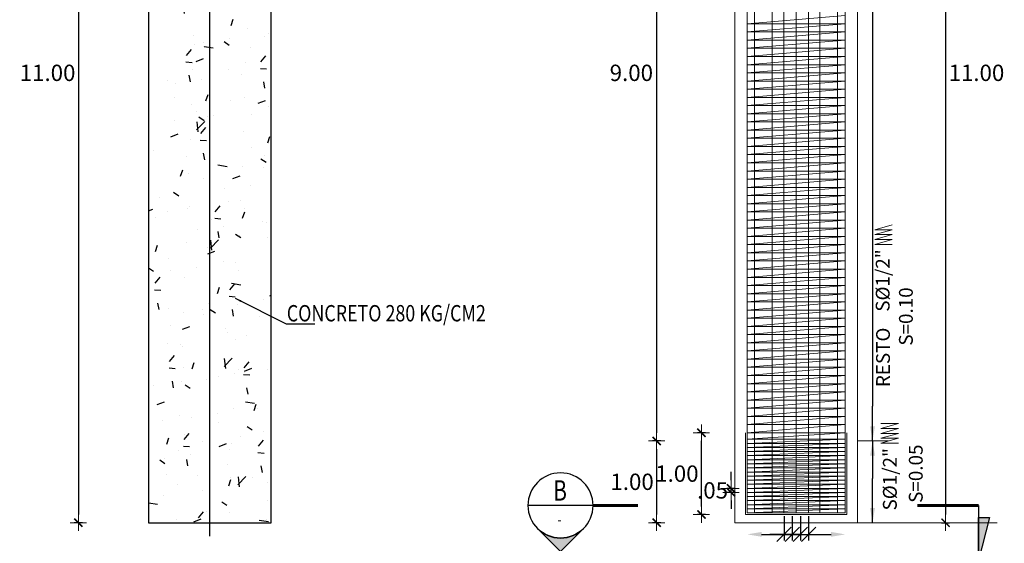
# Model space of a CAD drawing. Units: metres. Extents: x 0 to 273265, y 0 to 8664933.
# Drawn here: x 272773 to 272785, y 8664742 to 8664748 of the extents above; entities that cross this region are included whole.
import ezdxf
from ezdxf.enums import TextEntityAlignment as Align

# ---------------------------------------------------------------- set-up
doc = ezdxf.new("R2010")
doc.units = ezdxf.units.M
doc.header["$PDMODE"] = 66
doc.linetypes.add('DASHDOT', pattern=[25.4, 12.7, -6.35, 0, -6.35])
for name, color, linetype, lineweight in [('.02', 2, 'Continuous', 20), ('40GENE-006-SIMBOLOGIA', 2, 'Continuous', 30), ('40GENE-008-TEXT', 7, 'Continuous', 30), ('40GENE-010-TITU', 6, 'Continuous', 30), ('40GENE-102-DIMENSION', 40, 'Continuous', 30), ('Acero 02', 131, 'Continuous', 20), ('ACOTADO', 1, 'Continuous', 0), ('COTAS', 1, 'Continuous', 13)]:
    doc.layers.add(name, color=color, linetype=linetype, lineweight=lineweight)
for name, color, linetype in [('A-Ejes', 1, 'DASHDOT'), ('A-ESTRIBO', 3, 'Continuous'), ('G-ACOTADO', 9, 'Continuous'), ('TEXTO', 7, 'Continuous')]:
    doc.layers.add(name, color=color, linetype=linetype)
doc.styles.add('A', font='sanss___.ttf', dxfattribs={"height": 4})
doc.styles.add('ARIAL', font='arial.ttf')
doc.styles.add('ROMANS', font='romans.shx')
doc.styles.add('ROMANS-SP', font='romans.shx', dxfattribs={"width": 0.75})
doc.styles.add('T 100', font='romans.shx')
doc.dimstyles.new('25', dxfattribs={"dimtxt": 0.1, "dimasz": 0.1, "dimexe": 0.05, "dimexo": 0.07, "dimgap": 0.05, "dimtad": 2, "dimtih": 1, "dimtoh": 1, "dimzin": 5, "dimdsep": 46, "dimtxsty": 'ARIAL', "dimblk": 'DIMTICK', "dimcen": -0.01, "dimdle": 0.05, "dimclrd": 2, "dimclre": 1, "dimclrt": 7, "dimadec": 0, "dimazin": 0, "dimtfac": 1, "dimtix": 1, "dimtmove": 0, "dimatfit": 3, "dimldrblk": 'ARCHTICK', "dimfxl": 0.05, "dimfxlon": 1, "dimtvp": 0.166667, "dimtolj": 1, "dimtzin": 0, "dimarcsym": 0})
doc.dimstyles.new('ESTANDAR  100', dxfattribs={"dimtxt": 0.27, "dimasz": 0.18, "dimexe": 0.18, "dimexo": 0.0625, "dimgap": 0.1, "dimtad": 1, "dimzin": 0, "dimdsep": 46, "dimtxsty": 'T 100', "dimblk": 'ARCHTICK', "dimcen": 0.09, "dimdle": 0.2, "dimclrd": 1, "dimclre": 1, "dimclrt": 2, "dimadec": 0, "dimazin": 0, "dimtfac": 1, "dimtmove": 2, "dimatfit": 3, "dimfxl": 0.18, "dimtolj": 1, "dimtzin": 0, "dimarcsym": 0})
doc.dimstyles.new('SNC-LAVALIN', dxfattribs={"dimscale": 0, "dimtxt": 3, "dimasz": 3.5, "dimexe": 1.5, "dimexo": 0.05, "dimgap": 2, "dimtad": 1, "dimzin": 1, "dimdsep": 46, "dimtxsty": 'ROMANS', "dimcen": 0.09, "dimclrd": 256, "dimclre": 256, "dimclrt": 7, "dimadec": 0, "dimazin": 0, "dimtfac": 1, "dimtix": 1, "dimtofl": 0, "dimtmove": 2, "dimatfit": 3, "dimfxl": 1, "dimtfill": 1, "dimtolj": 1, "dimarcsym": 0})

# ---------------------------------------------------------------- blocks, each defined once
blk = doc.blocks.new('DIMTICK')
at = {"color": 2}
for p, q in [((-1, 0), (1, 0)), ((0, 1), (0, -1))]:
    blk.add_line(p, q, dxfattribs=at)
at = {"color": 6, "const_width": 0.2}
blk.add_lwpolyline([(0.5, 0.5), (-0.5, -0.5)], dxfattribs=at)
blk = doc.blocks.new('*D280')
at = {"layer": 'COTAS', "color": 1, "linetype": 'Continuous', "lineweight": -2, "transparency": 16777216}
for p, q in [((272780.575, 8664752.142), (272780.475, 8664752.142)), ((272780.575, 8664743.142), (272780.475, 8664743.142))]:
    blk.add_line(p, q, dxfattribs=at)
at = {"layer": 'COTAS', "color": 2, "linetype": 'Continuous', "lineweight": -2, "transparency": 16777216}
blk.add_line((272780.525, 8664752.042), (272780.525, 8664743.242), dxfattribs=at)
at = {"layer": 'Defpoints', "color": 0, "linetype": 'Continuous', "transparency": 16777216}
for p in [(272781.178, 8664752.142), (272780.525, 8664743.142), (272781.178, 8664743.142)]:
    blk.add_point(p, dxfattribs=at)
at = {"layer": 'COTAS', "color": 2, "linetype": 'Continuous', "lineweight": -2, "transparency": 16777216, "xscale": 0.1, "yscale": 0.1, "zscale": 0.1}
for p, rotation in [((272780.525, 8664752.142), 90), ((272780.525, 8664743.142), 270)]:
    blk.add_blockref('DIMTICK', p, dxfattribs=dict(at, rotation=rotation))
at = {"layer": 'COTAS', "color": 7, "linetype": 'Continuous', "transparency": 16777216, "insert": (272780.216, 8664747.642), "char_height": 0.2, "attachment_point": 5, "style": 'ARIAL'}
blk.add_mtext('\\A1;9.00', dxfattribs=at)
blk = doc.blocks.new('_ARCHTICK')
at = {"color": 0, "linetype": 'ByBlock', "const_width": 0.15}
blk.add_lwpolyline([(-0.5, -0.5), (0.5, 0.5)], dxfattribs=at)
blk = doc.blocks.new('*D281')
at = {"layer": 'COTAS', "color": 1, "linetype": 'Continuous', "lineweight": -2, "transparency": 16777216}
for p, q in [((272780.575, 8664743.142), (272780.475, 8664743.142)), ((272780.575, 8664742.142), (272780.475, 8664742.142))]:
    blk.add_line(p, q, dxfattribs=at)
at = {"layer": 'COTAS', "color": 2, "linetype": 'Continuous', "lineweight": -2, "transparency": 16777216}
blk.add_line((272780.525, 8664743.042), (272780.525, 8664742.242), dxfattribs=at)
at = {"layer": 'Defpoints', "color": 0, "linetype": 'Continuous', "transparency": 16777216}
for p in [(272781.178, 8664743.142), (272780.525, 8664742.142), (272781.978, 8664742.142)]:
    blk.add_point(p, dxfattribs=at)
at = {"layer": 'COTAS', "color": 2, "linetype": 'Continuous', "lineweight": -2, "transparency": 16777216, "xscale": 0.1, "yscale": 0.1, "zscale": 0.1}
for p, rotation in [((272780.525, 8664743.142), 90), ((272780.525, 8664742.142), 270)]:
    blk.add_blockref('DIMTICK', p, dxfattribs=dict(at, rotation=rotation))
at = {"layer": 'COTAS', "color": 7, "linetype": 'Continuous', "transparency": 16777216, "insert": (272780.225, 8664742.642), "char_height": 0.2, "attachment_point": 5, "style": 'ARIAL'}
blk.add_mtext('\\A1;1.00', dxfattribs=at)
blk = doc.blocks.new('*D282')
at = {"layer": 'COTAS', "color": 1, "linetype": 'Continuous', "lineweight": -2, "transparency": 16777216}
for p, q in [((272784.008, 8664753.142), (272784.108, 8664753.142)), ((272784.008, 8664742.142), (272784.108, 8664742.142))]:
    blk.add_line(p, q, dxfattribs=at)
at = {"layer": 'COTAS', "color": 2, "linetype": 'Continuous', "lineweight": -2, "transparency": 16777216}
blk.add_line((272784.058, 8664753.042), (272784.058, 8664742.242), dxfattribs=at)
at = {"layer": 'Defpoints', "color": 0, "linetype": 'Continuous', "transparency": 16777216}
for p in [(272782.98, 8664753.142), (272782.518, 8664742.142), (272784.058, 8664742.142)]:
    blk.add_point(p, dxfattribs=at)
at = {"layer": 'COTAS', "color": 2, "linetype": 'Continuous', "lineweight": -2, "transparency": 16777216, "xscale": 0.1, "yscale": 0.1, "zscale": 0.1}
for p, rotation in [((272784.058, 8664753.142), 90), ((272784.058, 8664742.142), 270)]:
    blk.add_blockref('DIMTICK', p, dxfattribs=dict(at, rotation=rotation))
at = {"layer": 'COTAS', "color": 7, "linetype": 'Continuous', "transparency": 16777216, "insert": (272784.436, 8664747.642), "char_height": 0.2, "attachment_point": 5, "style": 'ARIAL'}
blk.add_mtext('\\A1;11.00', dxfattribs=at)
blk = doc.blocks.new('*D283')
at = {"layer": 'COTAS', "color": 1, "linetype": 'Continuous', "lineweight": -2, "transparency": 16777216}
for p, q in [((272773.504, 8664753.142), (272773.404, 8664753.142)), ((272773.504, 8664742.142), (272773.404, 8664742.142))]:
    blk.add_line(p, q, dxfattribs=at)
at = {"layer": 'COTAS', "color": 2, "linetype": 'Continuous', "lineweight": -2, "transparency": 16777216}
blk.add_line((272773.454, 8664753.042), (272773.454, 8664742.242), dxfattribs=at)
at = {"layer": 'Defpoints', "color": 0, "linetype": 'Continuous', "transparency": 16777216}
for p in [(272774.313, 8664753.142), (272773.454, 8664742.142), (272774.313, 8664742.142)]:
    blk.add_point(p, dxfattribs=at)
at = {"layer": 'COTAS', "color": 2, "linetype": 'Continuous', "lineweight": -2, "transparency": 16777216, "xscale": 0.1, "yscale": 0.1, "zscale": 0.1}
for p, rotation in [((272773.454, 8664753.142), 90), ((272773.454, 8664742.142), 270)]:
    blk.add_blockref('DIMTICK', p, dxfattribs=dict(at, rotation=rotation))
at = {"layer": 'COTAS', "color": 7, "linetype": 'Continuous', "transparency": 16777216, "insert": (272773.077, 8664747.642), "char_height": 0.2, "attachment_point": 5, "style": 'ARIAL'}
blk.add_mtext('\\A1;11.00', dxfattribs=at)
blk = doc.blocks.new('*D284')
at = {"layer": 'COTAS', "color": 2, "linetype": 'Continuous', "lineweight": -2, "transparency": 16777216}
for p, q in [((272781.435, 8664742.662), (272781.435, 8664742.762)), ((272781.435, 8664742.512), (272781.435, 8664742.562)), ((272781.435, 8664742.412), (272781.435, 8664742.312))]:
    blk.add_line(p, q, dxfattribs=at)
at = {"layer": 'COTAS', "color": 1, "linetype": 'Continuous', "lineweight": -2, "transparency": 16777216}
for p, q in [((272781.485, 8664742.562), (272781.385, 8664742.562)), ((272781.485, 8664742.512), (272781.385, 8664742.512))]:
    blk.add_line(p, q, dxfattribs=at)
at = {"layer": 'Defpoints', "color": 0, "linetype": 'Continuous', "transparency": 16777216}
for p in [(272781.435, 8664742.562), (272781.976, 8664742.512), (272781.997, 8664742.562)]:
    blk.add_point(p, dxfattribs=at)
at = {"layer": 'COTAS', "color": 2, "linetype": 'Continuous', "lineweight": -2, "transparency": 16777216, "xscale": 0.1, "yscale": 0.1, "zscale": 0.1}
for p, rotation in [((272781.435, 8664742.562), 270), ((272781.435, 8664742.512), 90)]:
    blk.add_blockref('DIMTICK', p, dxfattribs=dict(at, rotation=rotation))
at = {"layer": 'COTAS', "color": 7, "linetype": 'Continuous', "transparency": 16777216, "insert": (272781.209, 8664742.537), "char_height": 0.2, "attachment_point": 5, "style": 'ARIAL'}
blk.add_mtext('\\A1;.05', dxfattribs=at)
blk = doc.blocks.new('*U269')
at = {"layer": '40GENE-006-SIMBOLOGIA'}
blk.add_hatch(color=256, dxfattribs=at).paths.add_polyline_path([(-104.89, -2.97), (-102.26, -13.47), (-102.26, -2.97)])
h = blk.add_hatch(color=256, dxfattribs=at)
edge = h.paths.add_edge_path()
edge.add_arc((0, 0), 7.97, 225, 270)
edge.add_arc((0, 0), 7.97, 270, 315)
edge.add_line((5.64, -5.64), (0, -11.27))
edge.add_line((0, -11.27), (-5.64, -5.64))
blk.add_line((-7.97, 0), (7.97, 0), dxfattribs=at)
at = {"layer": '40GENE-006-SIMBOLOGIA', "ltscale": 0.25, "const_width": 0.7}
for points in [[(-87.26, 0), (-102.26, 0)], [(-7.97, 0), (-18.97, 0)]]:
    blk.add_lwpolyline(points, dxfattribs=at)
at = {"layer": '40GENE-006-SIMBOLOGIA'}
blk.add_lwpolyline([(-102.26, 0), (-102.26, -13.47)], dxfattribs=at)
blk.add_lwpolyline([(-104.89, -2.97), (-102.26, -13.47), (-102.26, -2.97)], close=True, dxfattribs=at)
blk.add_lwpolyline([(-5.64, -5.64, 0.198912), (0, -7.97, 0.198912), (5.64, -5.64), (0, -11.27)], format="xyb", close=True, dxfattribs=at)
blk.add_circle((0, 0), 7.97, dxfattribs=at)
at = {"layer": '40GENE-008-TEXT', "style": 'ROMANS-SP', "width": 0.75}
blk.add_attdef('XXX-X-XXX', text='', height=2.5, dxfattribs=at).set_placement((-4.34, -3.72), align=Align.MIDDLE_CENTER)
at = {"layer": '40GENE-010-TITU', "style": 'ROMANS-SP', "width": 0.75, "flags": 8}
blk.add_attdef('X', text='', height=5, dxfattribs=at).set_placement((0.12, -0.4), align=Align.BOTTOM_CENTER)
blk = doc.blocks.new('*D273')
at = {"layer": 'COTAS', "color": 1, "linetype": 'Continuous', "lineweight": -2, "transparency": 16777216}
for p, q in [((272781.123, 8664743.242), (272781.023, 8664743.242)), ((272781.123, 8664742.242), (272781.023, 8664742.242))]:
    blk.add_line(p, q, dxfattribs=at)
at = {"layer": 'COTAS', "color": 2, "linetype": 'Continuous', "lineweight": -2, "transparency": 16777216}
blk.add_line((272781.073, 8664742.342), (272781.073, 8664743.142), dxfattribs=at)
at = {"layer": 'Defpoints', "color": 0, "linetype": 'Continuous', "transparency": 16777216}
for p in [(272781.073, 8664743.242), (272781.369, 8664743.242), (272781.369, 8664742.242)]:
    blk.add_point(p, dxfattribs=at)
at = {"layer": 'COTAS', "color": 2, "linetype": 'Continuous', "lineweight": -2, "transparency": 16777216, "xscale": 0.1, "yscale": 0.1, "zscale": 0.1}
for p, rotation in [((272781.073, 8664743.242), 90), ((272781.073, 8664742.242), 270)]:
    blk.add_blockref('DIMTICK', p, dxfattribs=dict(at, rotation=rotation))
at = {"layer": 'COTAS', "color": 7, "linetype": 'Continuous', "transparency": 16777216, "insert": (272780.773, 8664742.742), "char_height": 0.2, "attachment_point": 5, "style": 'ARIAL'}
blk.add_mtext('\\A1;1.00', dxfattribs=at)
blk = doc.blocks.new('_Oblique')
at = {"color": 0, "linetype": 'ByBlock', "lineweight": -2}
blk.add_line((-0.5, -0.5), (0.5, 0.5), dxfattribs=at)
blk = doc.blocks.new('*D274')
at = {"layer": '40GENE-102-DIMENSION', "lineweight": -2, "transparency": 16777216}
for p, q in [((272782.083, 8664742.222), (272782.083, 8664741.924)), ((272782.183, 8664742.222), (272782.183, 8664741.924)), ((272782.083, 8664741.999), (272781.908, 8664741.999)), ((272782.183, 8664741.999), (272782.358, 8664741.999))]:
    blk.add_line(p, q, dxfattribs=at)
at = {"layer": 'Defpoints', "color": 0, "transparency": 16777216}
for p in [(272782.083, 8664742.225), (272782.183, 8664742.225), (272782.183, 8664741.999)]:
    blk.add_point(p, dxfattribs=at)
at = {"layer": '40GENE-102-DIMENSION', "lineweight": -2, "transparency": 16777216, "xscale": 0.175, "yscale": 0.175, "zscale": 0.175}
blk.add_blockref('_Oblique', (272782.083, 8664741.999), dxfattribs=at)
at = {"layer": '40GENE-102-DIMENSION', "lineweight": -2, "transparency": 16777216, "xscale": 0.175, "yscale": 0.175, "zscale": 0.175, "rotation": 180}
blk.add_blockref('_Oblique', (272782.183, 8664741.999), dxfattribs=at)
blk = doc.blocks.new('*D275')
at = {"layer": '40GENE-102-DIMENSION', "lineweight": -2, "transparency": 16777216}
blk.add_line((272781.808, 8664741.999), (272782.658, 8664741.999), dxfattribs=at)
at = {"layer": '40GENE-102-DIMENSION', "transparency": 16777216}
for points in [[(272781.808, 8664742.029), (272781.808, 8664741.97), (272781.633, 8664741.999)], [(272782.658, 8664742.029), (272782.658, 8664741.97), (272782.833, 8664741.999)]]:
    blk.add_solid(points, dxfattribs=at)
at = {"layer": 'Defpoints', "color": 0, "transparency": 16777216}
for p in [(272781.633, 8664742.225), (272782.833, 8664742.225), (272782.833, 8664741.999)]:
    blk.add_point(p, dxfattribs=at)
blk = doc.blocks.new('*D276')
at = {"layer": '40GENE-102-DIMENSION', "lineweight": -2, "transparency": 16777216}
for p, q in [((272782.183, 8664742.222), (272782.183, 8664741.924)), ((272782.283, 8664742.222), (272782.283, 8664741.924)), ((272782.183, 8664741.999), (272782.008, 8664741.999)), ((272782.283, 8664741.999), (272782.458, 8664741.999))]:
    blk.add_line(p, q, dxfattribs=at)
at = {"layer": 'Defpoints', "color": 0, "transparency": 16777216}
for p in [(272782.183, 8664742.225), (272782.283, 8664742.225), (272782.283, 8664741.999)]:
    blk.add_point(p, dxfattribs=at)
at = {"layer": '40GENE-102-DIMENSION', "lineweight": -2, "transparency": 16777216, "xscale": 0.175, "yscale": 0.175, "zscale": 0.175}
blk.add_blockref('_Oblique', (272782.183, 8664741.999), dxfattribs=at)
at = {"layer": '40GENE-102-DIMENSION', "lineweight": -2, "transparency": 16777216, "xscale": 0.175, "yscale": 0.175, "zscale": 0.175, "rotation": 180}
blk.add_blockref('_Oblique', (272782.283, 8664741.999), dxfattribs=at)
blk = doc.blocks.new('*D277')
at = {"layer": '40GENE-102-DIMENSION', "lineweight": -2, "transparency": 16777216}
for p, q in [((272782.283, 8664742.222), (272782.283, 8664741.924)), ((272782.383, 8664742.222), (272782.383, 8664741.924)), ((272782.283, 8664741.999), (272782.108, 8664741.999)), ((272782.383, 8664741.999), (272782.558, 8664741.999))]:
    blk.add_line(p, q, dxfattribs=at)
at = {"layer": 'Defpoints', "color": 0, "transparency": 16777216}
for p in [(272782.283, 8664742.225), (272782.383, 8664742.225), (272782.383, 8664741.999)]:
    blk.add_point(p, dxfattribs=at)
at = {"layer": '40GENE-102-DIMENSION', "lineweight": -2, "transparency": 16777216, "xscale": 0.175, "yscale": 0.175, "zscale": 0.175}
blk.add_blockref('_Oblique', (272782.283, 8664741.999), dxfattribs=at)
at = {"layer": '40GENE-102-DIMENSION', "lineweight": -2, "transparency": 16777216, "xscale": 0.175, "yscale": 0.175, "zscale": 0.175, "rotation": 180}
blk.add_blockref('_Oblique', (272782.383, 8664741.999), dxfattribs=at)

msp = doc.modelspace()

# ---------------------------------------------------------------- hatches: boundary and pattern name
at = {"linetype": 'Continuous', "ltscale": 0.1, "true_color": 0xb0b0b0}
h = msp.add_hatch(dxfattribs=at)
h.set_pattern_fill('AR-CONC', color=253, scale=0.005)
h.set_pattern_definition([(50, (-3427.17595, 3867.1315), (0.91092334498, -0.079695427695), [0.09525, -1.04775]), (355, (-3427.176, 3867.1315), (-0.17621710712, 0.9552842262), [0.0762, -0.83820292085]), (100.4514447, (-3427.10004, 3867.1248), (0.73470623545, 0.87558875956), [0.080950044, -0.890451223]), (46.1842, (-3427.176, 3867.3855), (1.35539520446, -0.21021163966), [0.142875, -1.571625]), (96.63555761, (-3427.063, 3867.368), (1.18702067026, 1.23713062299), [0.1214251157, -1.3356780408]), (351.18415117, (-3427.176, 3867.3855), (1.18702067032, 1.23713062293), [0.11429983535, -1.2572986596]), (21, (-3427.04895, 3867.322), (0.758071956346, -0.511325990935), [0.09525, -1.04775]), (326, (-3427.049, 3867.322), (0.30901014174, 0.92093983061), [0.0762, -0.8382]), (71.451445, (-3426.9858, 3867.2794), (1.06708209639, 0.40961384443), [0.080950044, -0.890449688]), (37.5, (-3427.17595, 3867.1315), (0.015443016253, 0.422775194366), [0, -0.82804, 0, -0.8509, 0, -0.841375]), (7.5, (-3427.17595, 3867.1315), (0.334098312552, 0.50090287409), [0, -0.48514, 0, -0.80899, 0, -0.320675]), (327.5, (-3427.45916, 3867.1315), (0.677952975834, -0.028643719963), [0, -0.3175, 0, -0.9906, 0, -1.31445]), (317.5, (-3427.58616, 3867.1315), (0.74064590693, 0.127132455167), [0, -0.41275, 0, -0.65786, 0, -0.93345])])
h.paths.add_polyline_path([(272775.81269, 8664752.837402), (272775.81269, 8664753.04176), (272775.81269, 8664753.14176), (272775.81269, 8664741.313057)], flags=17)
h.paths.add_polyline_path([(272774.31269, 8664742.14176), (272775.81269, 8664742.14176), (272775.81269, 8664753.14176), (272774.31269, 8664753.14176)])

# ---------------------------------------------------------------- linework, layer by layer
at = {"layer": '.02', "flags": 128}
msp.add_lwpolyline([(272782.980301, 8664753.04176), (272782.980301, 8664742.14176), (272781.480301, 8664742.14176), (272781.480301, 8664742.34176), (272781.480301, 8664742.34176), (272781.480301, 8664753.04176), (272781.480301, 8664753.14176), (272782.980301, 8664753.14176)], close=True, dxfattribs=at)
at = {"layer": 'A-Ejes', "linetype": 'DASHDOT'}
msp.add_lwpolyline([(272775.06269, 8664741.976928), (272775.06269, 8664753.287182)], dxfattribs=at)
at = {"layer": 'A-ESTRIBO', "flags": 128}
msp.add_lwpolyline([(272775.81269, 8664753.04176), (272775.81269, 8664753.14176), (272775.06269, 8664753.14176), (272774.31269, 8664753.14176), (272774.31269, 8664753.04176), (272774.31269, 8664742.14176), (272775.81269, 8664742.14176)], close=True, dxfattribs=at)
at = {"layer": 'Acero 02', "ltscale": 1.5}
for p, q in [((272782.830301, 8664748.34176), (272781.630301, 8664748.24176)), ((272781.630301, 8664748.24176), (272782.830301, 8664748.24176)), ((272781.630301, 8664748.14176), (272782.830301, 8664748.24176)), ((272781.630301, 8664748.14176), (272782.830301, 8664748.14176)), ((272782.830301, 8664748.14176), (272781.630301, 8664748.04176)), ((272781.630301, 8664748.04176), (272782.830301, 8664748.04176)), ((272781.630301, 8664747.94176), (272782.830301, 8664748.04176)), ((272781.630301, 8664747.94176), (272782.830301, 8664747.94176)), ((272782.830301, 8664747.94176), (272781.630301, 8664747.84176)), ((272781.630301, 8664747.84176), (272782.830301, 8664747.84176)), ((272781.630301, 8664747.74176), (272782.830301, 8664747.84176)), ((272781.630301, 8664747.74176), (272782.830301, 8664747.74176)), ((272782.830301, 8664747.74176), (272781.630301, 8664747.64176)), ((272781.630301, 8664747.64176), (272782.830301, 8664747.64176)), ((272781.630301, 8664747.54176), (272782.830301, 8664747.64176)), ((272781.630301, 8664747.54176), (272782.830301, 8664747.54176)), ((272782.830301, 8664747.54176), (272781.630301, 8664747.44176)), ((272781.630301, 8664747.44176), (272782.830301, 8664747.44176)), ((272781.630301, 8664747.34176), (272782.830301, 8664747.44176)), ((272781.630301, 8664747.34176), (272782.830301, 8664747.34176)), ((272782.830301, 8664747.34176), (272781.630301, 8664747.24176)), ((272781.630301, 8664747.24176), (272782.830301, 8664747.24176)), ((272781.630301, 8664747.14176), (272782.830301, 8664747.24176)), ((272781.630301, 8664747.14176), (272782.830301, 8664747.14176)), ((272782.830301, 8664747.14176), (272781.630301, 8664747.04176)), ((272781.630301, 8664747.04176), (272782.830301, 8664747.04176)), ((272781.630301, 8664746.94176), (272782.830301, 8664747.04176)), ((272781.630301, 8664746.94176), (272782.830301, 8664746.94176)), ((272782.830301, 8664746.94176), (272781.630301, 8664746.84176)), ((272781.630301, 8664746.84176), (272782.830301, 8664746.84176)), ((272781.630301, 8664746.74176), (272782.830301, 8664746.84176)), ((272781.630301, 8664746.74176), (272782.830301, 8664746.74176)), ((272782.830301, 8664746.74176), (272781.630301, 8664746.64176)), ((272781.630301, 8664746.64176), (272782.830301, 8664746.64176)), ((272781.630301, 8664746.54176), (272782.830301, 8664746.64176)), ((272781.630301, 8664746.54176), (272782.830301, 8664746.54176)), ((272782.830301, 8664746.54176), (272781.630301, 8664746.44176)), ((272781.630301, 8664746.44176), (272782.830301, 8664746.44176)), ((272781.630301, 8664746.34176), (272782.830301, 8664746.44176)), ((272781.630301, 8664746.34176), (272782.830301, 8664746.34176)), ((272782.830301, 8664746.34176), (272781.630301, 8664746.24176)), ((272781.630301, 8664746.24176), (272782.830301, 8664746.24176)), ((272781.630301, 8664746.14176), (272782.830301, 8664746.24176)), ((272781.630301, 8664746.14176), (272782.830301, 8664746.14176)), ((272782.830301, 8664746.14176), (272781.630301, 8664746.04176)), ((272781.630301, 8664746.04176), (272782.830301, 8664746.04176)), ((272781.630301, 8664745.94176), (272782.830301, 8664746.04176)), ((272781.630301, 8664745.94176), (272782.830301, 8664745.94176)), ((272782.830301, 8664745.94176), (272781.630301, 8664745.84176)), ((272781.630301, 8664745.84176), (272782.830301, 8664745.84176)), ((272781.630301, 8664745.74176), (272782.830301, 8664745.84176)), ((272781.630301, 8664745.74176), (272782.830301, 8664745.74176)), ((272782.830301, 8664745.74176), (272781.630301, 8664745.64176)), ((272783.19259, 8664745.724317), (272783.405548, 8664745.784662)), ((272783.19259, 8664745.724317), (272783.405548, 8664745.724317)), ((272783.19259, 8664745.663971), (272783.405548, 8664745.724317)), ((272781.630301, 8664745.64176), (272782.830301, 8664745.64176)), ((272781.630301, 8664745.54176), (272782.830301, 8664745.64176)), ((272783.19259, 8664745.663971), (272783.405548, 8664745.663971)), ((272783.19259, 8664745.603625), (272783.405548, 8664745.663971)), ((272783.19259, 8664745.603625), (272783.405548, 8664745.603625)), ((272783.19259, 8664745.54328), (272783.405548, 8664745.603625)), ((272781.630301, 8664745.54176), (272782.830301, 8664745.54176)), ((272782.830301, 8664745.54176), (272781.630301, 8664745.44176)), ((272783.19259, 8664745.54328), (272783.405548, 8664745.54328)), ((272781.630301, 8664745.44176), (272782.830301, 8664745.44176)), ((272781.630301, 8664745.34176), (272782.830301, 8664745.44176)), ((272781.630301, 8664745.34176), (272782.830301, 8664745.34176)), ((272782.830301, 8664745.34176), (272781.630301, 8664745.24176)), ((272781.630301, 8664745.24176), (272782.830301, 8664745.24176)), ((272781.630301, 8664745.14176), (272782.830301, 8664745.24176)), ((272781.630301, 8664745.14176), (272782.830301, 8664745.14176)), ((272782.830301, 8664745.14176), (272781.630301, 8664745.04176)), ((272781.630301, 8664745.04176), (272782.830301, 8664745.04176)), ((272781.630301, 8664744.94176), (272782.830301, 8664745.04176)), ((272781.630301, 8664744.94176), (272782.830301, 8664744.94176)), ((272782.830301, 8664744.94176), (272781.630301, 8664744.84176)), ((272781.630301, 8664744.84176), (272782.830301, 8664744.84176)), ((272781.630301, 8664744.74176), (272782.830301, 8664744.84176)), ((272781.630301, 8664744.74176), (272782.830301, 8664744.74176)), ((272782.830301, 8664744.74176), (272781.630301, 8664744.64176)), ((272781.630301, 8664744.64176), (272782.830301, 8664744.64176)), ((272781.630301, 8664744.54176), (272782.830301, 8664744.64176)), ((272781.630301, 8664744.54176), (272782.830301, 8664744.54176)), ((272782.830301, 8664744.54176), (272781.630301, 8664744.44176)), ((272781.630301, 8664744.44176), (272782.830301, 8664744.44176)), ((272781.630301, 8664744.34176), (272782.830301, 8664744.44176)), ((272781.630301, 8664744.34176), (272782.830301, 8664744.34176)), ((272782.830301, 8664744.34176), (272781.630301, 8664744.24176)), ((272781.630301, 8664744.24176), (272782.830301, 8664744.24176)), ((272781.630301, 8664744.14176), (272782.830301, 8664744.24176)), ((272781.630301, 8664744.14176), (272782.830301, 8664744.14176)), ((272782.830301, 8664744.14176), (272781.630301, 8664744.04176)), ((272781.630301, 8664744.04176), (272782.830301, 8664744.04176)), ((272781.630301, 8664743.94176), (272782.830301, 8664744.04176)), ((272781.630301, 8664743.94176), (272782.830301, 8664743.94176)), ((272781.630301, 8664743.84176), (272782.830301, 8664743.94176)), ((272781.630301, 8664743.84176), (272782.830301, 8664743.84176)), ((272781.630301, 8664743.74176), (272782.830301, 8664743.84176)), ((272781.630301, 8664743.74176), (272782.830301, 8664743.74176)), ((272781.630301, 8664743.64176), (272782.830301, 8664743.74176)), ((272781.630301, 8664743.64176), (272782.830301, 8664743.64176)), ((272781.630301, 8664743.54176), (272782.830301, 8664743.64176)), ((272781.630301, 8664743.54176), (272782.830301, 8664743.54176)), ((272781.630301, 8664743.44176), (272782.830301, 8664743.54176)), ((272781.630301, 8664743.44176), (272782.830301, 8664743.44176)), ((272781.630301, 8664743.34176), (272782.830301, 8664743.44176)), ((272781.630301, 8664743.34176), (272782.830301, 8664743.34176)), ((272781.630301, 8664743.24176), (272782.830301, 8664743.34176)), ((272783.268411, 8664743.354663), (272783.481369, 8664743.354663)), ((272783.268411, 8664743.294318), (272783.481369, 8664743.354663)), ((272781.630301, 8664743.24176), (272782.830301, 8664743.24176)), ((272781.630301, 8664743.16176), (272782.830301, 8664743.24176)), ((272783.268411, 8664743.294318), (272783.481369, 8664743.294318)), ((272783.268411, 8664743.233972), (272783.481369, 8664743.294318)), ((272783.268411, 8664743.233972), (272783.481369, 8664743.233972)), ((272783.268411, 8664743.173627), (272783.481369, 8664743.233972)), ((272781.630301, 8664743.16176), (272782.830301, 8664743.16176)), ((272782.830301, 8664743.16176), (272781.630301, 8664743.11176)), ((272781.630301, 8664743.11176), (272782.830301, 8664743.11176)), ((272782.830301, 8664743.11176), (272781.630301, 8664743.06176)), ((272781.630301, 8664743.06176), (272782.830301, 8664743.06176)), ((272782.830301, 8664743.06176), (272781.630301, 8664743.01176)), ((272783.268411, 8664743.173627), (272783.481369, 8664743.173627)), ((272783.268411, 8664743.113281), (272783.481369, 8664743.173627)), ((272783.268411, 8664743.113281), (272783.481369, 8664743.113281)), ((272781.630301, 8664743.01176), (272782.830301, 8664743.01176)), ((272782.830301, 8664743.01176), (272781.630301, 8664742.96176)), ((272781.630301, 8664742.96176), (272782.830301, 8664742.96176)), ((272782.830301, 8664742.96176), (272781.630301, 8664742.91176)), ((272781.630301, 8664742.91176), (272782.830301, 8664742.91176)), ((272782.830301, 8664742.91176), (272781.630301, 8664742.86176)), ((272781.630301, 8664742.86176), (272782.830301, 8664742.86176)), ((272782.830301, 8664742.86176), (272781.630301, 8664742.81176)), ((272781.630301, 8664742.81176), (272782.830301, 8664742.81176)), ((272782.830301, 8664742.81176), (272781.630301, 8664742.76176)), ((272781.630301, 8664742.76176), (272782.830301, 8664742.76176)), ((272782.830301, 8664742.76176), (272781.630301, 8664742.71176)), ((272781.630301, 8664742.71176), (272782.830301, 8664742.71176)), ((272782.830301, 8664742.71176), (272781.630301, 8664742.66176)), ((272781.630301, 8664742.66176), (272782.830301, 8664742.66176)), ((272782.830301, 8664742.66176), (272781.630301, 8664742.61176)), ((272781.630301, 8664742.61176), (272782.830301, 8664742.61176)), ((272782.830301, 8664742.61176), (272781.630301, 8664742.56176)), ((272781.630301, 8664742.56176), (272782.830301, 8664742.56176)), ((272782.830301, 8664742.56176), (272781.630301, 8664742.51176)), ((272781.630301, 8664742.51176), (272782.830301, 8664742.51176)), ((272782.830301, 8664742.51176), (272781.630301, 8664742.46176)), ((272781.630301, 8664742.46176), (272782.830301, 8664742.46176)), ((272782.830301, 8664742.46176), (272781.630301, 8664742.41176)), ((272781.630301, 8664742.41176), (272782.830301, 8664742.41176)), ((272782.830301, 8664742.41176), (272781.630301, 8664742.36176)), ((272781.630301, 8664742.36176), (272782.830301, 8664742.36176)), ((272782.830301, 8664742.36176), (272781.630301, 8664742.31176)), ((272781.630301, 8664742.31176), (272782.830301, 8664742.31176)), ((272782.830301, 8664742.31176), (272781.630301, 8664742.26176)), ((272781.630301, 8664742.26176), (272782.830301, 8664742.26176))]:
    msp.add_line(p, q, dxfattribs=at)
for points in [[(272781.630301, 8664754.14176), (272781.630301, 8664742.26176)], [(272781.723676, 8664754.14176), (272781.723676, 8664742.26176)], [(272781.937801, 8664754.14176), (272781.937801, 8664742.26176)], [(272782.080301, 8664754.14176), (272782.080301, 8664742.26176)], [(272782.230301, 8664754.14176), (272782.230301, 8664742.26176)], [(272782.380301, 8664754.14176), (272782.380301, 8664742.26176)], [(272782.522801, 8664754.14176), (272782.522801, 8664742.26176)], [(272782.736926, 8664754.14176), (272782.736926, 8664742.26176)], [(272782.830301, 8664754.14176), (272782.830301, 8664742.26176)]]:
    msp.add_lwpolyline(points, dxfattribs=at)
at = {"layer": 'Acero 02', "ltscale": 1.5, "flags": 128}
msp.add_lwpolyline([(272781.610301, 8664743.24176), (272781.610301, 8664742.24176), (272782.850301, 8664742.24176), (272782.850301, 8664743.24176)], dxfattribs=at)
at = {"layer": 'ACOTADO', "color": 40, "ltscale": 1.5}
for p, q in [((272782.980301, 8664743.14176), (272783.360689, 8664743.14176)), ((272782.330301, 8664742.14176), (272784.689914, 8664742.14176))]:
    msp.add_line(p, q, dxfattribs=at)

# ---------------------------------------------------------------- block references
ref = msp.add_blockref('*U269', (272779.350027, 8664742.352707), dxfattribs=dict(xscale=-0.0500000000177446, yscale=0.0500000000177446, zscale=0.0500000000177446))
ref.add_attrib('X', 'B', dxfattribs={"layer": '40GENE-010-TITU', "height": 0.25, "style": 'ROMANS-SP', "width": 0.75, "flags": 8}).set_placement((272779.344126, 8664742.332796), align=Align.BOTTOM_CENTER)
ref.add_attrib('XXX-X-XXX', '-', dxfattribs={"layer": '40GENE-008-TEXT', "height": 0.125, "rotation": 180, "style": 'ROMANS', "width": 0.8}).set_placement((272779.338166, 8664742.14874), align=Align.MIDDLE_CENTER)

# ---------------------------------------------------------------- texts
at = {"layer": 'TEXTO', "style": 'A'}
for s, p in [('S%%C1/2"', (272783.373902, 8664744.721592)), ('S=0.10', (272783.657818, 8664744.306601)), ('RESTO', (272783.377685, 8664743.799666)), ('S=0.05', (272783.77838, 8664742.385064)), ('S%%C1/2"', (272783.461571, 8664742.291593))]:
    msp.add_text(s, height=0.16875, rotation=90, dxfattribs=at).set_placement(p)
at = {"layer": 'TEXTO', "style": 'ARIAL', "width": 0.8}
msp.add_text('CONCRETO 280 KG/CM2', height=0.2, dxfattribs=at).set_placement((272776.002427, 8664744.602817))

# ---------------------------------------------------------------- dimensions: what is measured, and where the dimension line sits
at = {"layer": '40GENE-102-DIMENSION'}
for base, p1, p2, override, picture, middle in [((272782.833066, 8664741.99937), (272781.633066, 8664742.224515), (272782.833066, 8664742.224515), {"dimscale": 0.05, "dimlfac": -500, "dimsah": 1, "dimse1": 1, "dimse2": 1, "dimsd1": 0}, '*D275', (272782.233066, 8664741.99937)), ((272782.183066, 8664741.99937), (272782.083066, 8664742.224515), (272782.183066, 8664742.224515), {"dimscale": 0.05, "dimlfac": -500, "dimblk1": 'Oblique', "dimblk2": 'Oblique', "dimsah": 1}, '*D274', (272782.133066, 8664741.99937)), ((272782.283066, 8664741.99937), (272782.183066, 8664742.224515), (272782.283066, 8664742.224515), {"dimscale": 0.05, "dimlfac": -500, "dimblk1": 'Oblique', "dimblk2": 'Oblique', "dimsah": 1}, '*D276', (272782.233066, 8664741.99937)), ((272782.383066, 8664741.99937), (272782.283066, 8664742.224515), (272782.383066, 8664742.224515), {"dimscale": 0.05, "dimlfac": -500, "dimblk1": 'Oblique', "dimblk2": 'Oblique', "dimsah": 1}, '*D277', (272782.333066, 8664741.99937))]:
    dim = msp.add_linear_dim(base=base, p1=p1, p2=p2, text=' ', dimstyle='SNC-LAVALIN', override=override, dxfattribs=at)
    dim.commit()
    dim.dimension.update_dxf_attribs({"geometry": picture, "text_midpoint": middle})
at = {"layer": 'COTAS', "linetype": 'Continuous'}
dim = msp.add_aligned_dim(p1=(272774.31269, 8664753.14176), p2=(272774.31269, 8664742.14176), distance=-0.858228, dimstyle='25', override={"dimtxt": 0.2}, dxfattribs=at)
dim.commit()
dim.dimension.update_dxf_attribs({"geometry": '*D283', "text_midpoint": (272773.076767, 8664747.64176)})
for base, p1, p2, picture, middle in [((272784.058289, 8664742.14176), (272782.980301, 8664753.14176), (272782.51813, 8664742.14176), '*D282', (272784.435983, 8664747.64176)), ((272780.525349, 8664743.14176), (272781.178078, 8664752.14176), (272781.178078, 8664743.14176), '*D280', (272780.215936, 8664747.64176)), ((272781.072725, 8664743.24176), (272781.368617, 8664742.24176), (272781.368617, 8664743.24176), '*D273', (272780.772725, 8664742.74176)), ((272780.525349, 8664742.14176), (272781.178078, 8664743.14176), (272781.978078, 8664742.14176), '*D281', (272780.225349, 8664742.64176)), ((272781.434726, 8664742.56176), (272781.976342, 8664742.51176), (272781.997158, 8664742.56176), '*D284', (272781.208805, 8664742.53676))]:
    dim = msp.add_linear_dim(base=base, p1=p1, p2=p2, angle=90, dimstyle='25', override={"dimtxt": 0.2}, dxfattribs=at)
    dim.commit()
    dim.dimension.update_dxf_attribs({"geometry": picture, "text_midpoint": middle})

# ---------------------------------------------------------------- leaders
at = {"layer": 'ACOTADO', "color": 0, "ltscale": 1.5}
for points in [[(272783.165428, 8664752.14176), (272783.165428, 8664743.565172)], [(272783.165428, 8664743.14176), (272783.165428, 8664743.565172)], [(272783.165428, 8664743.14176), (272783.165428, 8664742.680991)], [(272783.165428, 8664742.14176), (272783.165428, 8664742.680991)]]:
    msp.add_leader(points, dimstyle='ESTANDAR  100', override={"dimgap": 0.1, "dimtad": 0}, dxfattribs=at)
at = {"layer": 'G-ACOTADO', "color": 1}
msp.add_leader([(272775.371992, 8664744.885278), (272775.992884, 8664744.573426), (272776.344235, 8664744.573595)], dimstyle='SNC-LAVALIN', override={"dimscale": 0.075, "dimasz": 1, "dimclrd": 1, "dimlwd": 25}, dxfattribs=at)

doc.saveas('drawing.dxf')
